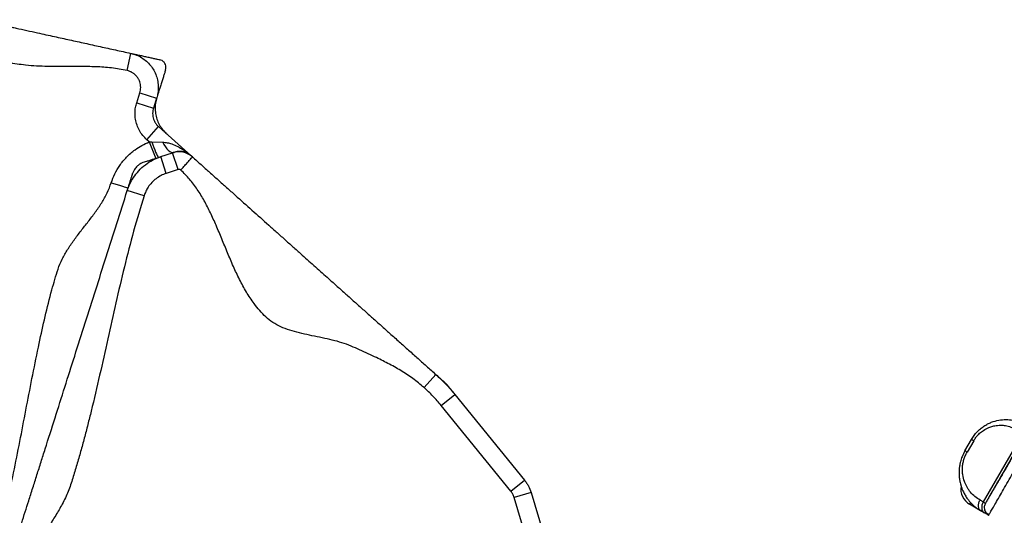
# Model space of a CAD drawing. Units: millimetres. Extents: x -142 to 520, y -16 to 708.
# Drawn here: x 264 to 292, y 291 to 305 of the extents above; entities that cross this region are included whole.
import ezdxf

# ---------------------------------------------------------------- set-up
doc = ezdxf.new("R2010")
doc.units = ezdxf.units.MM
doc.header["$LTSCALE"] = 20
doc.layers.add('CONTOUR', color=7, linetype='Continuous')

msp = doc.modelspace()

# ---------------------------------------------------------------- linework, layer by layer
at = {"layer": 'CONTOUR'}
for p, q in [((267.14212, 303.61626), (267.24948, 304.10459)), ((267.41697, 302.7006), (267.50699, 302.98394)), ((267.50699, 302.98394), (267.98352, 302.83253)), ((267.41697, 302.7006), (267.8935, 302.5492)), ((267.98352, 302.83253), (267.8935, 302.5492)), ((267.70484, 301.64824), (268.03795, 302.02111)), ((268.03795, 302.02111), (268.96883, 301.1895)), ((267.77557, 301.58505), (267.70484, 301.64824)), ((267.77557, 301.58505), (267.85025, 301.58614)), ((267.77557, 301.58505), (267.95848, 301.11978)), ((267.85025, 301.58614), (268.15704, 301.58002)), ((268.10372, 301.16953), (268.43855, 301.27829)), ((268.59302, 300.80275), (268.43855, 301.27829)), ((268.4451, 301.28042), (268.47833, 301.29122)), ((268.25819, 300.69399), (268.10372, 301.16953)), ((268.59302, 300.80275), (268.25819, 300.69399)), ((267.62675, 300.05848), (267.15023, 300.20988)), ((267.17019, 300.27723), (267.17921, 300.3011)), ((275.58522, 294.60823), (275.91833, 294.9811)), ((276.07339, 294.09701), (276.46123, 294.41257)), ((276.46123, 294.41257), (278.44263, 291.97734)), ((278.05478, 291.66178), (276.07339, 294.09701)), ((290.96089, 292.80985), (291.14839, 293.13461)), ((291.21181, 293.098), (291.02431, 292.77324)), ((292.60501, 293.30399), (291.48001, 291.35544)), ((278.05478, 291.66178), (278.44263, 291.97734)), ((278.62724, 291.62766), (278.14791, 291.4854)), ((278.48805, 290.33937), (278.14791, 291.4854)), ((278.62724, 291.62766), (278.96738, 290.48164)), ((291.48001, 291.35544), (291.39033, 291.40721)), ((291.12159, 291.33776), (291.09385, 291.28971)), ((291.3795, 291.12479), (291.09385, 291.28971)), ((291.50813, 291.05053), (291.41843, 291.10232)), ((291.54343, 291.31883), (291.54939, 291.31538))]:
    msp.add_line(p, q, dxfattribs=at)
at = {"layer": 'CONTOUR', "flags": 128}
for points in [[(267.85025, 301.58614), (267.87701, 301.50698), (267.90397, 301.43113), (267.93036, 301.36077), (267.95543, 301.2979), (267.97847, 301.24429), (267.99881, 301.20149), (268.01589, 301.1707), (268.02921, 301.15281), (268.0384, 301.14832)], [(268.15704, 301.58002), (268.19255, 301.51004), (268.2316, 301.44699), (268.27315, 301.39257), (268.31606, 301.34825), (268.35918, 301.31523), (268.40135, 301.2944), (268.44143, 301.28633), (268.47833, 301.29122)]]:
    msp.add_lwpolyline(points, dxfattribs=at)
at = {"layer": 'CONTOUR'}
msp.add_arc((291.34385, 291.72272), 0.5, 170.847185, 240, dxfattribs=at)
for points, knots in [([(262.90251, 305.06033), (262.94352, 305.05131), (263.02789, 305.03276), (263.1498, 305.00596), (263.27029, 304.97947), (263.39024, 304.9531), (263.50938, 304.9269), (263.628, 304.90082), (263.74641, 304.87479), (263.86619, 304.84845), (264.05064, 304.8079), (264.2943, 304.75433), (264.65758, 304.67446), (265.06339, 304.58523), (265.51106, 304.48681), (265.94432, 304.39155), (266.37803, 304.29619), (266.81279, 304.20061), (267.10434, 304.13651), (267.24948, 304.10459)], [0, 0, 0, 0, 0.027245314, 0.056054322, 0.086729681, 0.118762607, 0.151260051, 0.182662411, 0.21271595, 0.240961655, 0.26771209, 0.335222353, 0.403069503, 0.510619182, 0.609177122, 0.707899291, 0.806146049, 0.903487796, 1, 1, 1, 1]), ([(267.14212, 303.61626), (266.99586, 303.64312), (266.70209, 303.69708), (266.25249, 303.72523), (265.79952, 303.73298), (265.34454, 303.72941), (264.9352, 303.7294), (264.57321, 303.74151), (264.28137, 303.76255), (264.01558, 303.79931), (263.81178, 303.82899), (263.65178, 303.88439), (263.54072, 303.96047), (263.43485, 304.05348), (263.33213, 304.15818), (263.23083, 304.26558), (263.12915, 304.36866), (263.02489, 304.45906), (262.91579, 304.53401), (262.83462, 304.55956), (262.79514, 304.57199)], [0, 0, 0, 0, 0.0965104, 0.19385033, 0.29209525, 0.39081558, 0.48937167, 0.55795027, 0.62606038, 0.67926508, 0.73229291, 0.75953772, 0.78834619, 0.81902097, 0.8510533, 0.88355014, 0.91495191, 0.94500489, 0.97325006, 1, 1, 1, 1]), ([(267.24948, 304.10459), (267.24949, 304.10459), (267.30323, 304.09278), (267.41051, 304.05965), (267.55994, 303.98404), (267.69584, 303.8835), (267.81185, 303.7627), (267.90683, 303.62285), (267.97636, 303.47042), (268.01972, 303.30698), (268.03452, 303.14403), (268.02294, 302.98373), (267.99938, 302.88244), (267.98352, 302.83253), (267.98352, 302.83253)], [0, 0, 0, 0, 0.00000143, 0.10004033, 0.20298246, 0.3029932, 0.40590239, 0.50593747, 0.60887229, 0.70893674, 0.81190433, 0.90479761, 0.99999857, 1, 1, 1, 1]), ([(267.24948, 304.10459), (267.26115, 304.10203), (267.28452, 304.09689), (267.36322, 304.07959), (267.46284, 304.05769), (267.5785, 304.03226), (267.69975, 304.0056), (267.8185, 303.97949), (267.92567, 303.95592), (268.01699, 303.93585), (268.05395, 303.92772), (268.07241, 303.92366)], [0, 0, 0, 0, 0.111519585, 0.223288393, 0.335327903, 0.447578643, 0.559929975, 0.670244623, 0.78040894, 0.890336345, 1, 1, 1, 1]), ([(268.23866, 303.63556), (268.24396, 303.66043), (268.25454, 303.71019), (268.23798, 303.78628), (268.19894, 303.85205), (268.1415, 303.90172), (268.09485, 303.91654), (268.07241, 303.92366)], [0, 0, 0, 0, 0.20296182, 0.40592364, 0.60888547, 0.81184729, 1, 1, 1, 1]), ([(267.50699, 302.98394), (267.51831, 303.03441), (267.53576, 303.11221), (267.52476, 303.21939), (267.50381, 303.30026), (267.46897, 303.37639), (267.42219, 303.44572), (267.36423, 303.50607), (267.29709, 303.5558), (267.22261, 303.59431), (267.16895, 303.60894), (267.14212, 303.61626)], [0, 0, 0, 0, 0.1875984, 0.28917989, 0.39076157, 0.4923246, 0.59388765, 0.69541488, 0.79694196, 0.89847111, 1, 1, 1, 1]), ([(268.23866, 303.63556), (268.23282, 303.61715), (268.22111, 303.58031), (268.19207, 303.4889), (268.15802, 303.38175), (268.12063, 303.26407), (268.0831, 303.14593), (268.04789, 303.03512), (268.01783, 302.94052), (267.99412, 302.8659), (267.98705, 302.84365), (267.98352, 302.83253)], [0, 0, 0, 0, 0.111659736, 0.223592932, 0.33576926, 0.448095244, 0.560443674, 0.670679944, 0.780707783, 0.890473569, 1, 1, 1, 1]), ([(267.70484, 301.64824), (267.66463, 301.68792), (267.58423, 301.76729), (267.49075, 301.90966), (267.42148, 302.06457), (267.37894, 302.22917), (267.36556, 302.39837), (267.37774, 302.55757), (267.40482, 302.6563), (267.41697, 302.7006)], [0, 0, 0, 0, 0.14676351, 0.29352697, 0.44029067, 0.58705436, 0.73381465, 0.88057496, 1, 1, 1, 1]), ([(267.98774, 302.84582), (267.97373, 302.79304), (267.9453, 302.68594), (267.93756, 302.51985), (267.95602, 302.35368), (268.00215, 302.19424), (268.07521, 302.04383), (268.16501, 301.91549), (268.2377, 301.84509), (268.27006, 301.81376)], [0, 0, 0, 0, 0.14466635, 0.29352803, 0.43819437, 0.58705605, 0.7317224, 0.88058408, 1, 1, 1, 1]), ([(267.8935, 302.5492), (267.8935, 302.54919), (267.88653, 302.52726), (267.87443, 302.47764), (267.86746, 302.398), (267.87435, 302.31341), (267.89555, 302.23043), (267.93006, 302.15289), (267.97751, 302.08162), (268.01655, 302.04023), (268.03795, 302.02111), (268.03795, 302.02111)], [0, 0, 0, 0, 0.00000409, 0.1194253, 0.26408718, 0.41294512, 0.55760675, 0.70646534, 0.85113263, 0.99999591, 1, 1, 1, 1]), ([(266.69495, 300.42815), (266.72589, 300.5131), (266.78844, 300.68486), (266.93468, 300.93158), (267.09224, 301.12447), (267.2445, 301.26772), (267.38789, 301.38058), (267.56297, 301.49254), (267.70433, 301.55405), (267.77557, 301.58505)], [0, 0, 0, 0, 0.16552547, 0.33469192, 0.52321204, 0.62040104, 0.71759064, 0.85768518, 1, 1, 1, 1]), ([(268.15704, 301.58002), (268.20067, 301.57639), (268.28901, 301.56905), (268.4321, 301.52646), (268.5857, 301.45988), (268.77356, 301.34907), (268.8978, 301.25293), (268.96855, 301.18975), (268.96883, 301.1895)], [0, 0, 0, 0, 0.13903065, 0.28151728, 0.4825453, 0.68633993, 0.99874839, 1, 1, 1, 1]), ([(269.00182, 301.159), (268.98501, 301.17342), (268.94776, 301.20538), (268.88231, 301.24376), (268.80789, 301.2758), (268.72798, 301.2974), (268.6428, 301.30783), (268.55813, 301.30526), (268.48949, 301.29375), (268.45141, 301.28205), (268.4386, 301.27811)], [0, 0, 0, 0, 0.110151732, 0.244117729, 0.375849923, 0.512794991, 0.654886974, 0.801707636, 0.933284669, 1, 1, 1, 1]), ([(268.96883, 301.1895), (268.96856, 301.18974), (268.93317, 301.22131), (268.86766, 301.26503), (268.75998, 301.30441), (268.66605, 301.31871), (268.57175, 301.31475), (268.51076, 301.30175), (268.47833, 301.29122), (268.47833, 301.29122)], [0, 0, 0, 0, 0.00239822, 0.31339507, 0.51419729, 0.71736348, 0.85733595, 0.99999767, 1, 1, 1, 1]), ([(268.96883, 301.1895), (268.96743, 301.19075), (268.96539, 301.19257), (268.98571, 301.17442), (268.99204, 301.16877)], [0, 0, 0, 0, 0.68861499, 1, 1, 1, 1]), ([(267.15023, 300.20988), (267.15023, 300.20988), (267.17052, 300.27374), (267.22033, 300.40005), (267.32723, 300.58988), (267.47266, 300.77529), (267.65737, 300.94292), (267.86946, 301.07841), (268.02352, 301.14348), (268.10372, 301.16953), (268.10372, 301.16953)], [0, 0, 0, 0, 0.00000168, 0.14323135, 0.28919495, 0.46433699, 0.64455587, 0.81973466, 0.99999832, 1, 1, 1, 1]), ([(267.62681, 301.01462), (267.60364, 301.00604), (267.56189, 300.99058), (267.50916, 300.95997), (267.47071, 300.93226), (267.43851, 300.90467), (267.40617, 300.87222), (267.36927, 300.82649), (267.33051, 300.76436), (267.31208, 300.71474), (267.30207, 300.68778)], [0, 0, 0, 0, 0.1613446, 0.2907559, 0.38712165, 0.45615301, 0.54541641, 0.66659555, 0.81892607, 1, 1, 1, 1]), ([(267.62734, 301.01479), (267.62852, 301.01517), (267.63136, 301.0161), (267.65052, 301.02232), (267.70131, 301.03882), (267.79355, 301.06878), (267.89263, 301.10096), (267.98417, 301.1307), (268.06324, 301.15638), (268.09024, 301.16515), (268.10372, 301.16953)], [0, 0, 0, 0, 0.03650662, 0.08834272, 0.25159109, 0.41538776, 0.56188225, 0.70830204, 0.85437934, 1, 1, 1, 1]), ([(268.6692, 300.78671), (268.70001, 300.8212), (268.76398, 300.8928), (268.85439, 300.99401), (268.92545, 301.07355), (268.9718, 301.12543), (268.9977, 301.15442), (269.00081, 301.1579), (269.00232, 301.15959)], [0, 0, 0, 0, 0.17660181, 0.36671045, 0.56287713, 0.71563173, 0.86241592, 1, 1, 1, 1]), ([(269.00232, 301.15959), (269.0835, 301.08706), (269.24702, 300.94098), (269.49079, 300.72321), (269.73386, 300.50606), (269.97643, 300.28936), (270.29852, 300.00162), (270.69457, 299.6478), (271.08871, 299.29569), (271.40756, 299.01085), (271.6457, 298.7981), (271.88422, 298.58502), (272.10671, 298.38625), (272.31217, 298.2027), (272.50116, 298.03386), (272.69124, 297.86405), (272.89902, 297.67843), (273.1236, 297.4778), (273.36402, 297.26302), (273.60414, 297.04851), (273.8445, 296.83378), (274.08688, 296.61725), (274.33566, 296.395), (274.58663, 296.1708), (274.8459, 295.93917), (275.11339, 295.70021), (275.38123, 295.46093), (275.6495, 295.22127), (275.82895, 295.06096), (275.91833, 294.9811)], [0, 0, 0, 0, 0.03316343, 0.06680169, 0.10116991, 0.13633238, 0.17221104, 0.24403279, 0.316015, 0.35144307, 0.3862269, 0.42025697, 0.45354149, 0.4792794, 0.50482643, 0.53060947, 0.55729529, 0.59358284, 0.6313355, 0.66966807, 0.70753679, 0.74402317, 0.7790193, 0.81379345, 0.85181119, 0.88946134, 0.92667623, 0.96347624, 1, 1, 1, 1]), ([(267.15023, 300.20988), (267.15462, 300.2237), (267.16341, 300.25137), (267.18924, 300.33265), (267.21903, 300.42641), (267.24985, 300.52343), (267.27149, 300.59154), (267.28437, 300.63207), (267.29133, 300.65399), (267.2968, 300.6712), (267.30051, 300.68286), (267.30147, 300.68589), (267.30187, 300.68715)], [0, 0, 0, 0, 0.1482395, 0.29695143, 0.44601003, 0.59512949, 0.7439987, 0.79847746, 0.8528908, 0.90724106, 0.96153687, 1, 1, 1, 1]), ([(268.25819, 300.69399), (268.20733, 300.67472), (268.10413, 300.63561), (267.96521, 300.54551), (267.84128, 300.43421), (267.74553, 300.31206), (267.67276, 300.18542), (267.64219, 300.10106), (267.62675, 300.05848)], [0, 0, 0, 0, 0.17516974, 0.3554216, 0.53059026, 0.71083457, 0.85405226, 1, 1, 1, 1]), ([(268.6692, 300.78671), (268.66199, 300.79178), (268.6479, 300.80166), (268.62079, 300.80793), (268.60277, 300.80457), (268.59302, 300.80275)], [0, 0, 0, 0, 0.3252415, 0.63497331, 1, 1, 1, 1]), ([(275.58522, 294.60823), (275.48084, 294.69546), (275.27111, 294.87074), (274.92409, 295.09454), (274.56014, 295.29812), (274.22897, 295.46095), (273.93911, 295.59521), (273.69358, 295.70375), (273.44631, 295.81755), (273.18165, 295.9058), (272.90352, 295.9759), (272.61712, 296.03636), (272.32871, 296.09441), (272.04461, 296.15753), (271.77091, 296.23307), (271.51552, 296.32863), (271.28282, 296.45049), (271.08443, 296.6113), (270.90952, 296.79431), (270.72088, 297.02813), (270.52813, 297.32212), (270.33619, 297.67785), (270.1619, 298.05226), (269.99843, 298.43821), (269.83912, 298.82861), (269.68037, 299.20914), (269.51602, 299.57324), (269.34144, 299.91553), (269.14653, 300.23636), (268.92875, 300.53354), (268.75524, 300.70279), (268.6692, 300.78671)], [0, 0, 0, 0, 0.041426712, 0.083239773, 0.125604315, 0.168503473, 0.195682158, 0.222964004, 0.250341576, 0.278584973, 0.307838211, 0.337734995, 0.367794481, 0.3975099, 0.426430666, 0.454258395, 0.480507718, 0.506091168, 0.531694901, 0.557570421, 0.597562545, 0.638637448, 0.680680109, 0.723394304, 0.766381257, 0.809204762, 0.849058889, 0.888119936, 0.92623091, 0.963424377, 1, 1, 1, 1]), ([(263.27331, 289.65908), (263.36035, 289.94769), (263.53459, 290.52543), (263.74933, 291.40593), (263.94198, 292.29301), (264.11798, 293.18511), (264.28755, 294.07911), (264.46079, 294.97222), (264.63521, 295.82176), (264.81075, 296.62708), (264.96097, 297.23236), (265.08993, 297.67862), (265.17484, 297.97348), (265.29258, 298.26005), (265.45074, 298.5338), (265.63441, 298.80029), (265.83498, 299.06276), (266.04038, 299.32349), (266.24068, 299.58607), (266.42417, 299.85476), (266.58499, 300.13212), (266.65851, 300.33005), (266.69495, 300.42815)], [0, 0, 0, 0, 0.07908332, 0.15830511, 0.23770745, 0.31725727, 0.39687466, 0.4764608, 0.55595802, 0.62441811, 0.69272352, 0.71952154, 0.74630852, 0.77319396, 0.80056244, 0.8290892, 0.85807191, 0.88721704, 0.91618679, 0.94469129, 0.97258824, 1, 1, 1, 1]), ([(266.69495, 300.42815), (266.73902, 300.41415), (266.83053, 300.38507), (266.95986, 300.34398), (267.06151, 300.31168), (267.12783, 300.29061), (267.16487, 300.27884), (267.16932, 300.27743), (267.17147, 300.27675)], [0, 0, 0, 0, 0.17660181, 0.36671045, 0.56287713, 0.71563173, 0.86241592, 1, 1, 1, 1]), ([(263.74983, 289.50767), (263.78307, 289.61229), (263.84989, 289.82258), (263.9495, 290.13609), (264.04884, 290.44875), (264.14804, 290.76097), (264.24721, 291.07309), (264.35227, 291.40376), (264.46345, 291.75367), (264.58142, 292.12496), (264.69892, 292.49477), (264.87026, 293.03404), (265.09567, 293.74349), (265.37493, 294.6224), (265.66079, 295.52211), (265.95326, 296.4426), (266.25238, 297.38403), (266.55155, 298.32563), (266.85082, 299.26753), (267.05046, 299.89588), (267.15023, 300.20988)], [0, 0, 0, 0, 0.02913712, 0.05856656, 0.08835104, 0.1183868, 0.14848086, 0.17842166, 0.21329734, 0.24770803, 0.2819915, 0.31628198, 0.39798207, 0.47978778, 0.56168559, 0.64948353, 0.73726203, 0.82495466, 0.91252661, 1, 1, 1, 1]), ([(267.62675, 300.05848), (267.5252, 299.72408), (267.32198, 299.05488), (267.06252, 298.03752), (266.82218, 297.01447), (266.59395, 295.98778), (266.36569, 294.9611), (266.17618, 294.1498), (266.02749, 293.55372), (265.92792, 293.1706), (265.82408, 292.78884), (265.71528, 292.40858), (265.60127, 292.03016), (265.47978, 291.6519), (265.30772, 291.30243), (265.11565, 290.9729), (264.91528, 290.6579), (264.71332, 290.34351), (264.52262, 290.02499), (264.35069, 289.69929), (264.26764, 289.47017), (264.22636, 289.35627)], [0, 0, 0, 0, 0.09277743, 0.18566896, 0.27869391, 0.37180348, 0.46491463, 0.55794374, 0.59299621, 0.62802875, 0.66304241, 0.69804007, 0.73302677, 0.76802034, 0.80333665, 0.8361618, 0.86928533, 0.90244519, 0.93536523, 0.96786851, 1, 1, 1, 1]), ([(275.91833, 294.9811), (275.91833, 294.9811), (275.96743, 294.93724), (276.06381, 294.84763), (276.24865, 294.66151), (276.37873, 294.51396), (276.46123, 294.41257), (276.46123, 294.41257)], [0, 0, 0, 0, 0.000003, 0.25101103, 0.50162443, 0.999997, 1, 1, 1, 1]), ([(275.91833, 294.9811), (275.92515, 294.97501), (275.93879, 294.96283), (275.98684, 294.9199), (276.04313, 294.86961), (276.09182, 294.82612), (276.1268, 294.79486), (276.15013, 294.77403), (276.16797, 294.75809), (276.17884, 294.74837), (276.1802, 294.74716), (276.18063, 294.74678)], [0, 0, 0, 0, 0.15763956, 0.31539689, 0.47324262, 0.63109762, 0.71375834, 0.7963895, 0.87898723, 0.96155429, 1, 1, 1, 1]), ([(276.07339, 294.09701), (275.99715, 294.18654), (275.88258, 294.32108), (275.71615, 294.48838), (275.62889, 294.56826), (275.58522, 294.60823)], [0, 0, 0, 0, 0.49837558, 0.74898919, 1, 1, 1, 1]), ([(276.23927, 294.68536), (276.23949, 294.68509), (276.2403, 294.6841), (276.25305, 294.66843), (276.28412, 294.63024), (276.33733, 294.56485), (276.3922, 294.49741), (276.44081, 294.43766), (276.45442, 294.42093), (276.46123, 294.41257)], [0, 0, 0, 0, 0.0320152, 0.11458042, 0.29160866, 0.46876639, 0.64595334, 0.82305042, 1, 1, 1, 1]), ([(291.14839, 293.13461), (291.17217, 293.1725), (291.2196, 293.24807), (291.30632, 293.34833), (291.40051, 293.43696), (291.50091, 293.51227), (291.60505, 293.57364), (291.74563, 293.63709), (291.92269, 293.68586), (292.13045, 293.70349), (292.32834, 293.68348), (292.51576, 293.63349), (292.62876, 293.57539), (292.68517, 293.54639)], [0, 0, 0, 0, 0.06672795, 0.13310717, 0.1990948, 0.26436079, 0.3285858, 0.39202842, 0.51695655, 0.63920032, 0.75995721, 0.88016863, 1, 1, 1, 1]), ([(291.21181, 293.098), (291.22969, 293.12705), (291.26538, 293.18502), (291.32352, 293.25395), (291.37893, 293.30855), (291.43046, 293.35164), (291.51698, 293.41316), (291.6077, 293.45974), (291.6984, 293.49243), (291.756, 293.50901), (291.84697, 293.52898), (291.97043, 293.54143), (292.12172, 293.52861), (292.26966, 293.48928), (292.36046, 293.44236), (292.40708, 293.41827)], [0, 0, 0, 0, 0.06114801, 0.12200694, 0.16324362, 0.20552877, 0.24928735, 0.36947339, 0.41168351, 0.45525433, 0.50035468, 0.61953374, 0.74092329, 0.86700549, 1, 1, 1, 1]), ([(291.63493, 290.97732), (291.63751, 290.98178), (291.64264, 290.99067), (291.68368, 291.06176), (291.74741, 291.17213), (291.83345, 291.32117), (291.93843, 291.50299), (292.05804, 291.71016), (292.18786, 291.93502), (292.32282, 292.16878), (292.45778, 292.40253), (292.58758, 292.62736), (292.70707, 292.83431), (292.8119, 293.01588), (292.89783, 293.16473), (292.95474, 293.2633), (292.98833, 293.32147), (293.00651, 293.35296), (293.00878, 293.3569), (293.00992, 293.35887)], [0, 0, 0, 0, 0.06283454, 0.12524286, 0.18769088, 0.25018812, 0.31267944, 0.37516425, 0.43763494, 0.50010931, 0.56260452, 0.62509752, 0.68755846, 0.75001764, 0.81248362, 0.87496892, 0.91672394, 0.9583486, 1, 1, 1, 1]), ([(291.14839, 293.13461), (291.14923, 293.13413), (291.15091, 293.13316), (291.16402, 293.12559), (291.18355, 293.11432), (291.20239, 293.10343), (291.21181, 293.098)], [0, 0, 0, 0, 0.249759339, 0.5, 0.750240661, 1, 1, 1, 1]), ([(292.66843, 293.26738), (292.6664, 293.26388), (292.66237, 293.25689), (292.62895, 293.19902), (292.58563, 293.12397), (292.54069, 293.04614), (292.49105, 292.96015), (292.42039, 292.83777), (292.32362, 292.67016), (292.21758, 292.4865), (292.10601, 292.29325), (291.99437, 292.09988), (291.89981, 291.9361), (291.82335, 291.80367), (291.7633, 291.69965), (291.69886, 291.58805), (291.64725, 291.49866), (291.60872, 291.43192), (291.57739, 291.37766), (291.54943, 291.32922), (291.54543, 291.3223), (291.54343, 291.31883)], [0, 0, 0, 0, 0.06206363, 0.1240507, 0.18764251, 0.21937118, 0.25145935, 0.31251877, 0.37372709, 0.43676138, 0.49994597, 0.56298017, 0.6261647, 0.66700303, 0.70756756, 0.74853775, 0.81212954, 0.84385821, 0.87594635, 0.93786188, 1, 1, 1, 1]), ([(292.65329, 293.24105), (292.64781, 293.23146), (292.63577, 293.21041), (292.59318, 293.13513), (292.5369, 293.03571), (292.47255, 292.92222), (292.40559, 292.80446), (292.33953, 292.68872), (292.27674, 292.57922), (292.21547, 292.47309), (292.15266, 292.36486), (292.08539, 292.24937), (292.01425, 292.12761), (291.94079, 292.00209), (291.86689, 291.87591), (291.79527, 291.75354), (291.72759, 291.63756), (291.69069, 291.57382), (291.67188, 291.54132)], [0, 0, 0, 0, 0.0697297, 0.1531662, 0.23063261, 0.30188234, 0.36676198, 0.42511016, 0.47681583, 0.52307442, 0.5714971, 0.6232833, 0.67837125, 0.73668116, 0.79811732, 0.86258796, 0.92993747, 1, 1, 1, 1]), ([(290.96089, 292.80985), (290.93239, 292.75491), (290.88005, 292.65401), (290.84227, 292.5324), (290.82383, 292.45605), (290.81566, 292.41644), (290.80926, 292.37999), (290.80435, 292.34673), (290.80069, 292.31665), (290.79385, 292.24761), (290.79196, 292.17516), (290.79574, 292.10073), (290.79876, 292.06416), (290.80227, 292.03259), (290.80679, 291.99928), (290.81359, 291.95784), (290.82494, 291.90274), (290.8379, 291.85285), (290.84845, 291.8178), (290.85329, 291.80263), (290.85558, 291.79562), (290.85669, 291.79226), (290.85724, 291.79062), (290.85751, 291.78981), (290.85765, 291.7894), (290.85772, 291.7892), (290.85775, 291.7891), (290.85777, 291.78905), (290.85778, 291.78903), (290.85778, 291.78901), (290.85778, 291.78901), (290.85778, 291.789), (290.85778, 291.789), (290.85778, 291.789), (290.85778, 291.789), (290.85883, 291.78588), (290.86286, 291.774), (290.87187, 291.7487), (290.89003, 291.70182), (290.9209, 291.63236), (290.97016, 291.54047), (291.04064, 291.43412), (291.13683, 291.31953), (291.262, 291.20193), (291.36402, 291.13696), (291.41833, 291.10237)], [0, 0, 0, 0, 0.08247485, 0.15147304, 0.17152229, 0.19008921, 0.20717605, 0.22278684, 0.23692752, 0.2496057, 0.32045032, 0.3402524, 0.35819823, 0.37430825, 0.38718933, 0.40814121, 0.43710683, 0.47214197, 0.48692894, 0.49364314, 0.49683086, 0.49838243, 0.49914766, 0.49952763, 0.49971695, 0.49981145, 0.49985866, 0.49988225, 0.49989404, 0.49989994, 0.49990289, 0.49990436, 0.4999051, 0.49990547, 0.49990565, 0.49990584, 0.50503357, 0.51945648, 0.54189904, 0.58415126, 0.64030238, 0.71015029, 0.79345632, 0.89003694, 1, 1, 1, 1]), ([(291.02431, 292.77324), (291.01489, 292.77867), (290.99605, 292.78956), (290.97652, 292.80083), (290.96341, 292.8084), (290.96173, 292.80937), (290.96089, 292.80985)], [0, 0, 0, 0, 0.24975934, 0.5, 0.75024066, 1, 1, 1, 1]), ([(291.39033, 291.40721), (291.33993, 291.43947), (291.24167, 291.50234), (291.13789, 291.6067), (291.06764, 291.69884), (291.02177, 291.77237), (290.98212, 291.85083), (290.93562, 291.96699), (290.90539, 292.0846), (290.89259, 292.19984), (290.88964, 292.2675), (290.89152, 292.35047), (290.90241, 292.44865), (290.92913, 292.56093), (290.9687, 292.67033), (291.00574, 292.73887), (291.02431, 292.77324)], [0, 0, 0, 0, 0.13270879, 0.25868383, 0.3198692, 0.38023003, 0.44008307, 0.49975311, 0.63013343, 0.67118717, 0.71133169, 0.75078203, 0.81571035, 0.87785637, 0.93874622, 1, 1, 1, 1]), ([(278.44263, 291.97734), (278.44263, 291.97734), (278.46407, 291.95099), (278.50412, 291.89634), (278.57142, 291.782), (278.60877, 291.68991), (278.62724, 291.62766), (278.62724, 291.62766)], [0, 0, 0, 0, 0.00000594, 0.25634553, 0.51010243, 0.99999406, 1, 1, 1, 1]), ([(278.14791, 291.4854), (278.13685, 291.51632), (278.12006, 291.56327), (278.0859, 291.62105), (278.06519, 291.64816), (278.05478, 291.66178)], [0, 0, 0, 0, 0.48989751, 0.74365712, 1, 1, 1, 1]), ([(291.41833, 291.10237), (291.4089, 291.10901), (291.39001, 291.12229), (291.36217, 291.16203), (291.34273, 291.22643), (291.34924, 291.30279), (291.36782, 291.3639), (291.38283, 291.39279), (291.39033, 291.40721)], [0, 0, 0, 0, 0.1248025, 0.24995864, 0.50000118, 0.75004311, 0.87519776, 1, 1, 1, 1]), ([(291.48001, 291.35544), (291.47251, 291.34101), (291.45749, 291.31211), (291.43891, 291.25097), (291.43241, 291.17459), (291.45188, 291.11017), (291.47976, 291.07044), (291.49866, 291.05717), (291.5081, 291.05054)], [0, 0, 0, 0, 0.12480266, 0.24995799, 0.5, 0.75004201, 0.87519734, 1, 1, 1, 1]), ([(291.48001, 291.35544), (291.50037, 291.34368), (291.53263, 291.32506), (291.53806, 291.32192), (291.54007, 291.32076)], [0, 0, 0, 0, 0.63108913, 1, 1, 1, 1]), ([(291.51316, 291.22725), (291.5123, 291.20277), (291.51057, 291.15339), (291.53719, 291.08732), (291.58217, 291.03213), (291.62631, 291.01118), (291.64842, 291.00068)], [0, 0, 0, 0, 0.24508198, 0.49439213, 0.74677213, 1, 1, 1, 1]), ([(291.54343, 291.31883), (291.53606, 291.30426), (291.52131, 291.2751), (291.51584, 291.24287), (291.5131, 291.22674)], [0, 0, 0, 0, 0.499294548, 1, 1, 1, 1]), ([(291.51868, 291.14633), (291.51892, 291.14069), (291.52058, 291.10248), (291.55156, 291.05333), (291.59403, 291.00434), (291.62131, 290.98632), (291.63493, 290.97732)], [0, 0, 0, 0, 0.07965493, 0.53990478, 0.77027697, 1, 1, 1, 1]), ([(291.63493, 290.97732), (291.63331, 290.97826), (291.63006, 290.98013), (291.60432, 290.99499), (291.56509, 291.01764), (291.52723, 291.0395), (291.50813, 291.05053)], [0, 0, 0, 0, 0.25067526, 0.4999718, 0.74782953, 1, 1, 1, 1])]:
    msp.add_open_spline(points, degree=3, knots=knots, dxfattribs=at)
msp.add_open_spline([(276.23836, 294.68649), (276.2295, 294.69694), (276.21179, 294.71785), (276.19172, 294.73651), (276.18168, 294.74584)], degree=3, dxfattribs=at)

doc.saveas('drawing.dxf')
